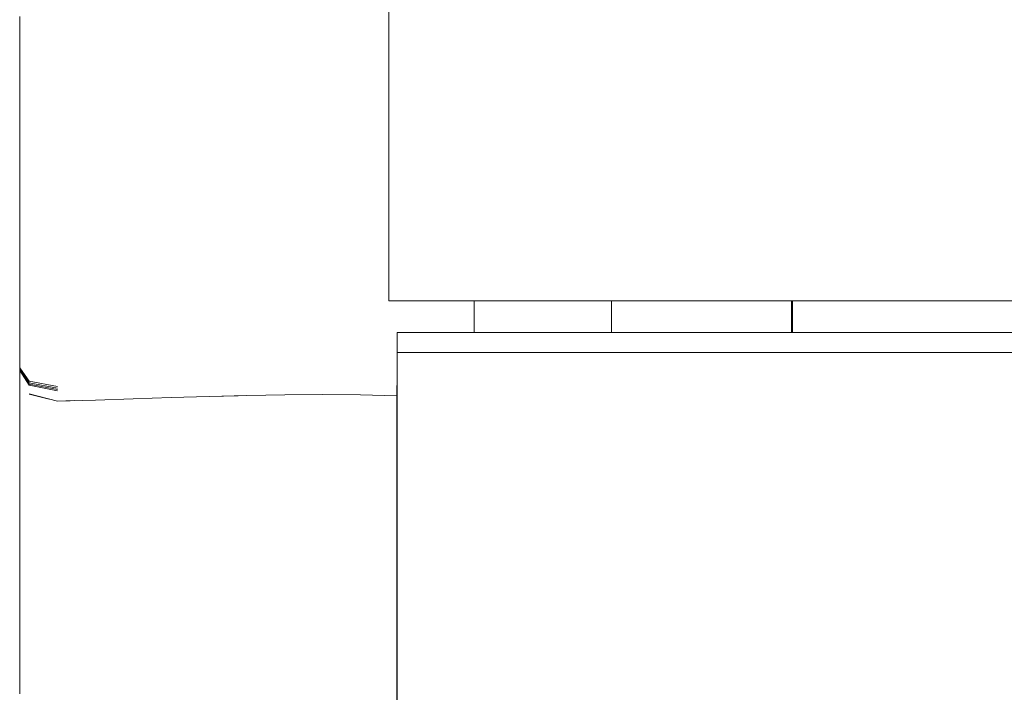
# Model space of a CAD drawing. Units: millimetres. Extents: x -2270 to 5216, y -2564 to 5012.
# Drawn here: x 2524 to 2589, y 2289 to 2333 of the extents above; entities that cross this region are included whole.
import ezdxf

# ---------------------------------------------------------------- set-up
doc = ezdxf.new("R2010")
doc.units = ezdxf.units.MM
doc.header["$MEASUREMENT"] = 0
for name, color, linetype, lineweight in [('a_Ном._пера__7', 7, 'Continuous', 18), ('B_Ном._пера__7', 7, 'Continuous', 18), ('L_Ном._пера__7', 7, 'Continuous', 18), ('O_Ном._пера__7', 7, 'Continuous', 18)]:
    doc.layers.add(name, color=color, linetype=linetype, lineweight=lineweight)

msp = doc.modelspace()

# ---------------------------------------------------------------- linework, layer by layer
at = {"layer": 'a_Ном._пера__7', "color": 7, "linetype": 'Continuous', "lineweight": 18}
for points in [[(2574.67, 2314.999), (2574.67, 2312.937)], [(2548.874, 2312.556), (2548.875, 2312.937)], [(2548.874, 2311.624), (2548.874, 2312.556)], [(3128.834, 2312.937), (2548.875, 2312.937)], [(2548.88, 2312.937), (3128.84, 2312.937)]]:
    msp.add_lwpolyline(points, dxfattribs=at)
at = {"layer": 'B_Ном._пера__7', "color": 7, "linetype": 'Continuous', "lineweight": 18}
msp.add_lwpolyline([(2574.721, 2312.937), (2574.721, 2314.999)], dxfattribs=at)
msp.add_lwpolyline([(2574.721, 2312.937), (2574.721, 2314.999)], dxfattribs=at)
at = {"layer": 'L_Ном._пера__7', "color": 7, "linetype": 'Continuous', "lineweight": 18}
for points in [[(2524.201, 2333.584), (2524.201, 2333.046)], [(2524.201, 2332.997), (2524.201, 2333.48)], [(2524.201, 2333.288), (2524.201, 2332.565)], [(2524.201, 2332.48), (2524.201, 2333.046)], [(2524.201, 2332.346), (2524.201, 2332.997)], [(2524.201, 2332.997), (2524.201, 2332.87)], [(2524.201, 2332.658), (2524.201, 2332.87)], [(2524.201, 2332.658), (2524.201, 2332.444)], [(2524.201, 2332.235), (2524.201, 2332.565)], [(2524.201, 2332.565), (2524.201, 2332.545)], [(2524.201, 2332.52), (2524.201, 2332.545)], [(2524.201, 2332.52), (2524.201, 2332.489)], [(2524.201, 2332.452), (2524.201, 2332.489)], [(2524.201, 2332.48), (2524.201, 2331.888)], [(2524.201, 2332.452), (2524.201, 2332.408)], [(2524.201, 2332.227), (2524.201, 2332.444)], [(2524.201, 2332.357), (2524.201, 2332.408)], [(2524.201, 2332.357), (2524.201, 2332.299)], [(2524.201, 2332.346), (2524.201, 2330.765)], [(2524.201, 2332.232), (2524.201, 2332.299)], [(2524.201, 2332.262), (2524.201, 2332.167)], [(2524.201, 2332.235), (2524.201, 2331.955)], [(2524.201, 2332.232), (2524.201, 2332.169)], [(2524.201, 2332.227), (2524.201, 2332.009)], [(2524.201, 2332.119), (2524.201, 2332.169)], [(2524.201, 2332.119), (2524.201, 2332.074)], [(2524.201, 2332.027), (2524.201, 2332.074)], [(2524.201, 2332.027), (2524.201, 2331.978)], [(2524.201, 2331.789), (2524.201, 2332.009)], [(2524.201, 2331.925), (2524.201, 2331.978)], [(2524.201, 2331.674), (2524.201, 2331.955)], [(2524.201, 2331.925), (2524.201, 2331.869)], [(2524.201, 2331.274), (2524.201, 2331.888)], [(2524.201, 2331.809), (2524.201, 2331.869)], [(2524.201, 2331.809), (2524.201, 2331.745)], [(2524.201, 2331.789), (2524.201, 2331.567)], [(2524.201, 2331.677), (2524.201, 2331.745)], [(2524.201, 2331.677), (2524.201, 2331.605)], [(2524.201, 2331.674), (2524.201, 2331.391)], [(2524.201, 2331.528), (2524.201, 2331.605)], [(2524.201, 2331.345), (2524.201, 2331.567)], [(2524.201, 2331.528), (2524.201, 2331.449)], [(2524.201, 2331.365), (2524.201, 2331.449)], [(2524.201, 2331.104), (2524.201, 2331.391)], [(2524.201, 2331.365), (2524.201, 2331.278)], [(2524.201, 2331.345), (2524.201, 2331.121)], [(2524.201, 2331.188), (2524.201, 2331.278)], [(2524.201, 2331.274), (2524.201, 2330.64)], [(2524.201, 2331.188), (2524.201, 2331.096)], [(2524.201, 2330.897), (2524.201, 2331.121)], [(2524.201, 2331.104), (2524.201, 2330.812)], [(2524.201, 2331), (2524.201, 2331.096)], [(2524.201, 2331), (2524.201, 2330.902)], [(2524.201, 2330.801), (2524.201, 2330.902)], [(2524.201, 2330.897), (2524.201, 2330.671)], [(2524.201, 2330.516), (2524.201, 2330.812)], [(2524.201, 2330.801), (2524.201, 2330.698)], [(2524.201, 2329.187), (2524.201, 2330.765)], [(2524.201, 2330.593), (2524.201, 2330.698)], [(2524.201, 2330.444), (2524.201, 2330.671)], [(2524.201, 2329.991), (2524.201, 2330.64)], [(2524.201, 2330.593), (2524.201, 2330.486)], [(2524.201, 2330.516), (2524.201, 2330.216)], [(2524.201, 2330.377), (2524.201, 2330.486)], [(2524.201, 2330.444), (2524.201, 2330.217)], [(2524.201, 2330.377), (2524.201, 2330.266)], [(2524.201, 2330.154), (2524.201, 2330.266)], [(2524.201, 2329.993), (2524.201, 2330.217)], [(2524.201, 2329.916), (2524.201, 2330.216)], [(2524.201, 2330.154), (2524.201, 2330.039)], [(2524.201, 2329.924), (2524.201, 2330.039)], [(2524.201, 2329.993), (2524.201, 2329.793)], [(2524.201, 2329.991), (2524.201, 2329.349)], [(2524.201, 2329.924), (2524.201, 2329.807)], [(2524.201, 2329.916), (2524.201, 2329.648)], [(2524.201, 2329.689), (2524.201, 2329.807)], [(2524.201, 2329.641), (2524.201, 2329.793)], [(2524.201, 2329.689), (2524.201, 2329.568)], [(2524.201, 2329.448), (2524.201, 2329.648)], [(2524.201, 2329.641), (2524.201, 2329.515)], [(2524.201, 2329.444), (2524.201, 2329.568)], [(2524.201, 2329.392), (2524.201, 2329.515)], [(2524.201, 2329.448), (2524.201, 2329.283)], [(2524.201, 2329.444), (2524.201, 2329.289)], [(2524.201, 2329.392), (2524.201, 2329.271)], [(2524.201, 2328.734), (2524.201, 2329.349)], [(2524.201, 2329.076), (2524.201, 2329.289)], [(2524.201, 2329.121), (2524.201, 2329.283)], [(2524.201, 2329.149), (2524.201, 2329.271)], [(2524.201, 2329.187), (2524.201, 2327.891)], [(2524.201, 2329.149), (2524.201, 2329.026)], [(2524.201, 2329.121), (2524.201, 2328.928)], [(2524.201, 2329.076), (2524.201, 2328.831)], [(2524.201, 2328.901), (2524.201, 2329.026)], [(2524.201, 2328.671), (2524.201, 2328.928)], [(2524.201, 2328.901), (2524.201, 2328.776)], [(2524.201, 2328.58), (2524.201, 2328.831)], [(2524.201, 2328.65), (2524.201, 2328.776)], [(2524.201, 2328.734), (2524.201, 2328.137)], [(2524.201, 2328.671), (2524.201, 2328.383)], [(2524.201, 2328.65), (2524.201, 2328.523)], [(2524.201, 2328.58), (2524.201, 2328.326)], [(2524.201, 2328.395), (2524.201, 2328.523)], [(2524.201, 2328.395), (2524.201, 2328.266)], [(2524.201, 2328.094), (2524.201, 2328.383)], [(2524.201, 2328.071), (2524.201, 2328.326)], [(2524.201, 2328.136), (2524.201, 2328.266)], [(2524.201, 2327.546), (2524.201, 2328.137)], [(2524.201, 2328.136), (2524.201, 2328.006)], [(2524.201, 2328.094), (2524.201, 2327.805)], [(2524.201, 2328.071), (2524.201, 2327.814)], [(2524.201, 2327.875), (2524.201, 2328.006)], [(2524.201, 2327.155), (2524.201, 2327.891)], [(2524.201, 2327.875), (2524.201, 2327.743)], [(2524.201, 2327.557), (2524.201, 2327.814)], [(2524.201, 2327.515), (2524.201, 2327.805)], [(2524.201, 2327.612), (2524.201, 2327.743)], [(2524.201, 2327.612), (2524.201, 2327.479)], [(2524.201, 2327.557), (2524.201, 2327.3)], [(2524.201, 2327.546), (2524.201, 2326.96)], [(2524.201, 2327.515), (2524.201, 2327.223)], [(2524.201, 2327.346), (2524.201, 2327.479)], [(2524.201, 2327.346), (2524.201, 2327.213)], [(2524.201, 2327.043), (2524.201, 2327.3)], [(2524.201, 2326.926), (2524.201, 2327.223)], [(2524.201, 2327.08), (2524.201, 2327.213)], [(2524.201, 2327.155), (2524.201, 2326.693)], [(2524.201, 2327.08), (2524.201, 2326.946)], [(2524.201, 2327.043), (2524.201, 2326.787)], [(2524.201, 2326.376), (2524.201, 2326.96)], [(2524.201, 2326.812), (2524.201, 2326.946)], [(2524.201, 2326.926), (2524.201, 2326.558)], [(2524.201, 2326.812), (2524.201, 2326.679)], [(2524.201, 2326.533), (2524.201, 2326.787)], [(2524.201, 2326.221), (2524.201, 2326.693)], [(2524.201, 2326.545), (2524.201, 2326.679)], [(2524.201, 2326.053), (2524.201, 2326.558)], [(2524.201, 2326.545), (2524.201, 2326.411)], [(2524.201, 2326.533), (2524.201, 2326.28)], [(2524.201, 2326.277), (2524.201, 2326.411)], [(2524.201, 2326.376), (2524.201, 2325.798)], [(2524.201, 2326.03), (2524.201, 2326.28)], [(2524.201, 2326.277), (2524.201, 2326.144)], [(2524.201, 2326.221), (2524.201, 2325.628)], [(2524.201, 2326.011), (2524.201, 2326.144)], [(2524.201, 2326.053), (2524.201, 2325.476)], [(2524.201, 2326.03), (2524.201, 2325.783)], [(2524.201, 2326.011), (2524.201, 2325.875)], [(2524.201, 2325.734), (2524.201, 2325.875)], [(2524.201, 2325.227), (2524.201, 2325.798)], [(2524.201, 2325.539), (2524.201, 2325.783)], [(2524.201, 2325.734), (2524.201, 2325.563)], [(2524.201, 2324.807), (2524.201, 2325.628)], [(2524.201, 2325.339), (2524.201, 2325.563)], [(2524.201, 2325.539), (2524.201, 2325.299)], [(2524.201, 2324.894), (2524.201, 2325.476)], [(2524.201, 2325.339), (2524.201, 2325.086)], [(2524.201, 2325.063), (2524.201, 2325.299)], [(2524.201, 2325.227), (2524.201, 2324.667)], [(2524.201, 2324.83), (2524.201, 2325.086)], [(2524.201, 2325.063), (2524.201, 2324.831)], [(2524.201, 2324.894), (2524.201, 2324.309)], [(2524.201, 2324.605), (2524.201, 2324.831)], [(2524.201, 2324.83), (2524.201, 2324.572)], [(2524.201, 2324.807), (2524.201, 2323.864)], [(2524.201, 2324.12), (2524.201, 2324.667)], [(2524.201, 2324.605), (2524.201, 2324.405)], [(2524.201, 2324.317), (2524.201, 2324.572)], [(2524.201, 2324.256), (2524.201, 2324.405)], [(2524.201, 2324.317), (2524.201, 2324.065)], [(2524.201, 2323.725), (2524.201, 2324.309)], [(2524.201, 2324.256), (2524.201, 2324.13)], [(2524.201, 2324.006), (2524.201, 2324.13)], [(2524.201, 2324.12), (2524.201, 2323.588)], [(2524.201, 2323.814), (2524.201, 2324.065)], [(2524.201, 2324.006), (2524.201, 2323.882)], [(2524.201, 2323.759), (2524.201, 2323.882)], [(2524.201, 2322.906), (2524.201, 2323.864)], [(2524.201, 2323.814), (2524.201, 2323.567)], [(2524.201, 2323.759), (2524.201, 2323.636)], [(2524.201, 2323.725), (2524.201, 2323.139)], [(2524.201, 2323.514), (2524.201, 2323.636)], [(2524.201, 2323.074), (2524.201, 2323.588)], [(2524.201, 2323.321), (2524.201, 2323.567)], [(2524.201, 2323.514), (2524.201, 2323.392)], [(2524.201, 2323.271), (2524.201, 2323.392)], [(2524.201, 2323.321), (2524.201, 2323.078)], [(2524.201, 2323.271), (2524.201, 2323.149)], [(2524.201, 2323.025), (2524.201, 2323.149)], [(2524.201, 2322.554), (2524.201, 2323.139)], [(2524.201, 2322.838), (2524.201, 2323.078)], [(2524.201, 2323.074), (2524.201, 2322.58)], [(2524.201, 2323.025), (2524.201, 2322.874)], [(2524.201, 2322.906), (2524.201, 2321.935)], [(2524.201, 2322.669), (2524.201, 2322.874)], [(2524.201, 2322.838), (2524.201, 2322.599)], [(2524.201, 2322.669), (2524.201, 2322.437)], [(2524.201, 2322.363), (2524.201, 2322.599)], [(2524.201, 2322.106), (2524.201, 2322.58)], [(2524.201, 2322.554), (2524.201, 2321.969)], [(2524.201, 2322.205), (2524.201, 2322.437)], [(2524.201, 2322.363), (2524.201, 2322.13)], [(2524.201, 2322.205), (2524.201, 2321.973)], [(2524.201, 2321.9), (2524.201, 2322.13)], [(2524.201, 2322.106), (2524.201, 2321.709)], [(2524.201, 2321.744), (2524.201, 2321.973)], [(2524.201, 2321.383), (2524.201, 2321.969)], [(2524.201, 2320.952), (2524.201, 2321.935)], [(2524.201, 2321.9), (2524.201, 2321.616)], [(2524.201, 2321.744), (2524.201, 2321.517)], [(2524.201, 2321.445), (2524.201, 2321.709)], [(2524.201, 2321.221), (2524.201, 2321.616)], [(2524.201, 2321.293), (2524.201, 2321.517)], [(2524.201, 2321.445), (2524.201, 2321.252)], [(2524.201, 2321.383), (2524.201, 2320.796)], [(2524.201, 2321.293), (2524.201, 2321.073)], [(2524.201, 2321.063), (2524.201, 2321.252)], [(2524.201, 2321.221), (2524.201, 2320.753)], [(2524.201, 2320.855), (2524.201, 2321.073)], [(2524.201, 2321.063), (2524.201, 2320.88)], [(2524.201, 2320.952), (2524.201, 2319.717)], [(2524.201, 2320.703), (2524.201, 2320.88)], [(2524.201, 2320.855), (2524.201, 2320.64)], [(2524.201, 2320.204), (2524.201, 2320.796)], [(2524.201, 2320.252), (2524.201, 2320.753)], [(2524.201, 2320.703), (2524.201, 2320.528)], [(2524.201, 2320.43), (2524.201, 2320.64)], [(2524.201, 2320.355), (2524.201, 2320.528)], [(2524.201, 2320.43), (2524.201, 2320.224)], [(2524.201, 2320.355), (2524.201, 2320.182)], [(2524.201, 2320.252), (2524.201, 2319.727)], [(2524.201, 2320.021), (2524.201, 2320.224)], [(2524.201, 2320.204), (2524.201, 2319.467)], [(2524.201, 2320.009), (2524.201, 2320.182)], [(2524.201, 2320.021), (2524.201, 2319.824)], [(2524.201, 2320.009), (2524.201, 2319.837)], [(2524.201, 2319.458), (2524.201, 2319.993)], [(2524.201, 2319.665), (2524.201, 2319.837)], [(2524.201, 2319.631), (2524.201, 2319.824)], [(2524.201, 2319.186), (2524.201, 2319.727)], [(2524.201, 2319.665), (2524.201, 2319.493)], [(2524.201, 2319.631), (2524.201, 2319.444)], [(2524.201, 2319.563), (2524.201, 2318.831)], [(2524.201, 2319.322), (2524.201, 2319.493)], [(2524.201, 2318.447), (2524.201, 2319.467)], [(2524.201, 2319.458), (2524.201, 2319.225)], [(2524.201, 2319.261), (2524.201, 2319.444)], [(2524.201, 2319.322), (2524.201, 2319.151)], [(2524.201, 2319.261), (2524.201, 2319.085)], [(2524.201, 2319.171), (2524.201, 2319.225)], [(2524.201, 2319.186), (2524.201, 2318.702)], [(2524.201, 2318.981), (2524.201, 2319.151)], [(2524.201, 2318.915), (2524.201, 2319.085)], [(2524.201, 2318.981), (2524.201, 2318.81)], [(2524.201, 2318.915), (2524.201, 2318.751)], [(2524.201, 2318.831), (2524.201, 2318.085)], [(2524.201, 2318.641), (2524.201, 2318.81)], [(2524.201, 2318.594), (2524.201, 2318.751)], [(2524.201, 2318.346), (2524.201, 2318.702)], [(2524.201, 2318.641), (2524.201, 2318.471)], [(2524.201, 2318.594), (2524.201, 2318.444)], [(2524.201, 2318.302), (2524.201, 2318.471)], [(2524.201, 2318.447), (2524.201, 2317.278)], [(2524.201, 2318.303), (2524.201, 2318.444)], [(2524.201, 2318.346), (2524.201, 2318.056)], [(2524.201, 2318.303), (2524.201, 2318.184)], [(2524.201, 2318.302), (2524.201, 2318.133)], [(2524.201, 2318.1), (2524.201, 2318.184)], [(2524.201, 2317.965), (2524.201, 2318.133)], [(2524.201, 2318.1), (2524.201, 2318.034)], [(2524.201, 2316.881), (2524.201, 2318.085)], [(2524.201, 2317.77), (2524.201, 2318.056)], [(2524.201, 2317.973), (2524.201, 2318.034)], [(2524.201, 2317.973), (2524.201, 2317.913)], [(2524.201, 2317.965), (2524.201, 2317.797)], [(2524.201, 2317.857), (2524.201, 2317.913)], [(2524.201, 2317.857), (2524.201, 2317.802)], [(2524.201, 2317.749), (2524.201, 2317.802)], [(2524.201, 2317.629), (2524.201, 2317.797)], [(2524.201, 2317.77), (2524.201, 2317.486)], [(2524.201, 2317.749), (2524.201, 2317.698)], [(2524.201, 2317.649), (2524.201, 2317.698)], [(2524.201, 2317.649), (2524.201, 2317.601)], [(2524.201, 2317.629), (2524.201, 2317.462)], [(2524.201, 2317.555), (2524.201, 2317.601)], [(2524.201, 2317.555), (2524.201, 2317.511)], [(2524.201, 2317.468), (2524.201, 2317.511)], [(2524.201, 2317.204), (2524.201, 2317.486)], [(2524.201, 2317.468), (2524.201, 2317.428)], [(2524.201, 2317.295), (2524.201, 2317.462)], [(2524.201, 2317.389), (2524.201, 2317.428)], [(2524.201, 2317.389), (2524.201, 2317.352)], [(2524.201, 2317.317), (2524.201, 2317.352)], [(2524.201, 2317.317), (2524.201, 2317.283)], [(2524.201, 2317.168), (2524.201, 2317.295)], [(2524.201, 2317.295), (2524.201, 2317.129)], [(2524.201, 2317.252), (2524.201, 2317.283)], [(2524.201, 2316.098), (2524.201, 2317.278)], [(2524.201, 2317.252), (2524.201, 2317.221)], [(2524.201, 2317.193), (2524.201, 2317.221)], [(2524.201, 2317.204), (2524.201, 2316.924)], [(2524.201, 2317.193), (2524.201, 2317.167)], [(2524.201, 2317.168), (2524.201, 2317.029)], [(2524.201, 2317.142), (2524.201, 2317.167)], [(2524.201, 2316.951), (2524.201, 2317.151)], [(2524.201, 2317.142), (2524.201, 2317.119)], [(2524.201, 2316.964), (2524.201, 2317.129)], [(2524.201, 2317.097), (2524.201, 2317.119)], [(2524.201, 2316.893), (2524.201, 2317.029)], [(2524.201, 2316.964), (2524.201, 2316.799)], [(2524.201, 2316.951), (2524.201, 2316.849)], [(2524.201, 2316.648), (2524.201, 2316.924)], [(2524.201, 2316.893), (2524.201, 2316.76)], [(2524.201, 2316.404), (2524.201, 2316.862)], [(2524.201, 2316.692), (2524.201, 2316.849)], [(2524.201, 2316.635), (2524.201, 2316.799)], [(2524.201, 2316.633), (2524.201, 2316.76)], [(2524.201, 2316.692), (2524.201, 2316.603)], [(2524.201, 2316.648), (2524.201, 2316.379)], [(2524.201, 2316.635), (2524.201, 2316.471)], [(2524.201, 2316.633), (2524.201, 2316.51)], [(2524.201, 2316.461), (2524.201, 2316.603)], [(2524.201, 2316.391), (2524.201, 2316.51)], [(2524.201, 2316.308), (2524.201, 2316.471)], [(2524.201, 2316.461), (2524.201, 2316.375)], [(2524.201, 2316.391), (2524.201, 2316.275)], [(2524.201, 2316.119), (2524.201, 2316.379)], [(2524.201, 2316.247), (2524.201, 2316.375)], [(2524.201, 2316.308), (2524.201, 2316.146)], [(2524.201, 2316.16), (2524.201, 2316.275)], [(2524.201, 2316.247), (2524.201, 2316.163)], [(2524.201, 2316.01), (2524.201, 2316.163)], [(2524.201, 2316.16), (2524.201, 2316.025)], [(2524.201, 2315.985), (2524.201, 2316.146)], [(2524.201, 2316.119), (2524.201, 2315.894)], [(2524.201, 2316.098), (2524.201, 2314.908)], [(2524.201, 2316.048), (2524.201, 2316.026)], [(2524.201, 2315.999), (2524.201, 2316.026)], [(2524.201, 2315.85), (2524.201, 2316.025)], [(2524.201, 2316.01), (2524.201, 2315.813)], [(2524.201, 2315.999), (2524.201, 2315.968)], [(2524.201, 2315.985), (2524.201, 2315.824)], [(2524.201, 2315.934), (2524.201, 2315.968)], [(2524.201, 2315.934), (2524.201, 2315.897)], [(2524.201, 2315.857), (2524.201, 2315.897)], [(2524.201, 2315.73), (2524.201, 2315.894)], [(2524.201, 2315.857), (2524.201, 2315.814)], [(2524.201, 2315.85), (2524.201, 2315.657)], [(2524.201, 2315.664), (2524.201, 2315.824)], [(2524.201, 2315.769), (2524.201, 2315.814)], [(2524.201, 2315.769), (2524.201, 2315.721)], [(2524.201, 2315.73), (2524.201, 2315.598)], [(2524.201, 2315.672), (2524.201, 2315.721)], [(2524.201, 2315.672), (2524.201, 2315.619)], [(2524.201, 2315.664), (2524.201, 2315.506)], [(2524.201, 2315.473), (2524.201, 2315.657)], [(2524.201, 2315.563), (2524.201, 2315.619)], [(2524.201, 2315.472), (2524.201, 2315.598)], [(2524.201, 2315.563), (2524.201, 2315.491)], [(2524.201, 2315.348), (2524.201, 2315.506)], [(2524.201, 2315.389), (2524.201, 2315.491)], [(2524.201, 2315.473), (2524.201, 2315.296)], [(2524.201, 2315.472), (2524.201, 2315.349)], [(2524.201, 2315.389), (2524.201, 2315.269)], [(2524.201, 2315.228), (2524.201, 2315.349)], [(2524.201, 2315.348), (2524.201, 2315.192)], [(2524.201, 2315.129), (2524.201, 2315.296)], [(2524.201, 2315.14), (2524.201, 2315.269)], [(2524.201, 2315.228), (2524.201, 2315.111)], [(2524.201, 2315.037), (2524.201, 2315.192)], [(2524.201, 2315.14), (2524.201, 2315.005)], [(2524.201, 2315.129), (2524.201, 2314.972)], [(2524.201, 2314.996), (2524.201, 2315.111)], [(2524.201, 2315.037), (2524.201, 2314.883)], [(2524.201, 2314.866), (2524.201, 2315.005)], [(2524.201, 2314.996), (2524.201, 2314.884)], [(2524.201, 2314.822), (2524.201, 2314.972)], [(2553.908, 2314.998), (2553.908, 2314.972)], [(2553.908, 2314.649), (2553.908, 2314.972)], [(2562.904, 2314.998), (2562.904, 2314.101)], [(2562.904, 2314.698), (2562.904, 2314.998)], [(2524.201, 2313.708), (2524.201, 2314.908)], [(2524.201, 2314.776), (2524.201, 2314.884)], [(2524.201, 2314.73), (2524.201, 2314.883)], [(2524.201, 2314.866), (2524.201, 2314.721)], [(2524.201, 2314.822), (2524.201, 2314.683)], [(2524.201, 2314.776), (2524.201, 2314.671)], [(2524.201, 2314.73), (2524.201, 2314.578)], [(2524.201, 2314.573), (2524.201, 2314.721)], [(2524.201, 2314.552), (2524.201, 2314.683)], [(2524.201, 2314.571), (2524.201, 2314.671)], [(2524.201, 2314.428), (2524.201, 2314.578)], [(2524.201, 2314.573), (2524.201, 2314.421)], [(2524.201, 2314.571), (2524.201, 2314.474)], [(2524.201, 2314.552), (2524.201, 2314.43)], [(2524.201, 2314.383), (2524.201, 2314.474)], [(2524.201, 2314.317), (2524.201, 2314.43)], [(2524.201, 2314.428), (2524.201, 2314.279)], [(2524.201, 2314.265), (2524.201, 2314.421)], [(2524.201, 2314.383), (2524.201, 2314.297)], [(2524.201, 2312.583), (2524.201, 2314.383)], [(2524.201, 2314.317), (2524.201, 2314.214)], [(2524.201, 2314.219), (2524.201, 2314.297)], [(2553.908, 2314.793), (2553.908, 2314.769)], [(2553.908, 2314.739), (2553.908, 2314.769)], [(2553.908, 2314.739), (2553.908, 2314.702)], [(2553.908, 2314.66), (2553.908, 2314.702)], [(2553.908, 2314.66), (2553.908, 2314.611)], [(2553.908, 2314.649), (2553.908, 2314.287)], [(2553.908, 2314.555), (2553.908, 2314.611)], [(2553.908, 2314.555), (2553.908, 2314.492)], [(2553.908, 2314.423), (2553.908, 2314.492)], [(2553.908, 2314.423), (2553.908, 2314.357)], [(2553.908, 2314.302), (2553.908, 2314.357)], [(2553.908, 2314.302), (2553.908, 2314.253)], [(2562.904, 2314.698), (2562.904, 2314.373)], [(2562.904, 2314.053), (2562.904, 2314.373)], [(2524.201, 2314.132), (2524.201, 2314.279)], [(2524.201, 2314.265), (2524.201, 2314.107)], [(2524.201, 2314.219), (2524.201, 2314.154)], [(2524.201, 2314.121), (2524.201, 2314.214)], [(2524.201, 2314.107), (2524.201, 2314.154)], [(2524.201, 2314.132), (2524.201, 2313.986)], [(2524.201, 2314.121), (2524.201, 2314.038)], [(2524.201, 2314.107), (2524.201, 2314.071)], [(2524.201, 2313.946), (2524.201, 2314.107)], [(2524.201, 2314.039), (2524.201, 2314.071)], [(2524.201, 2314.039), (2524.201, 2314.009)], [(2524.201, 2313.966), (2524.201, 2314.038)], [(2524.201, 2313.98), (2524.201, 2314.009)], [(2524.201, 2313.842), (2524.201, 2313.986)], [(2524.201, 2313.98), (2524.201, 2313.954)], [(2524.201, 2313.966), (2524.201, 2313.905)], [(2524.201, 2313.928), (2524.201, 2313.954)], [(2524.201, 2313.946), (2524.201, 2313.783)], [(2524.201, 2313.928), (2524.201, 2313.902)], [(2524.201, 2313.855), (2524.201, 2313.905)], [(2524.201, 2313.872), (2524.201, 2313.902)], [(2524.201, 2313.872), (2524.201, 2313.844)], [(2524.201, 2313.855), (2524.201, 2313.817)], [(2524.201, 2313.821), (2524.201, 2313.844)], [(2524.201, 2313.842), (2524.201, 2313.7)], [(2524.201, 2313.793), (2524.201, 2313.817)], [(2524.201, 2313.618), (2524.201, 2313.783)], [(2524.201, 2313.708), (2524.201, 2312.505)], [(2524.201, 2313.559), (2524.201, 2313.7)], [(2553.908, 2313.941), (2553.908, 2314.287)], [(2553.908, 2314.204), (2553.908, 2314.253)], [(2553.908, 2314.204), (2553.908, 2314.153)], [(2553.908, 2314.099), (2553.908, 2314.153)], [(2553.908, 2314.099), (2553.908, 2314.043)], [(2553.908, 2313.985), (2553.908, 2314.043)], [(2553.908, 2313.985), (2553.908, 2313.923)], [(2553.908, 2313.941), (2553.908, 2313.61)], [(2553.908, 2313.86), (2553.908, 2313.923)], [(2553.908, 2313.86), (2553.908, 2313.794)], [(2553.908, 2313.725), (2553.908, 2313.794)], [(2553.908, 2313.725), (2553.908, 2313.654)], [(2553.908, 2313.581), (2553.908, 2313.654)], [(2562.904, 2312.937), (2562.904, 2314.101)], [(2562.904, 2314.053), (2562.904, 2313.656)], [(2562.904, 2313.105), (2562.904, 2313.656)], [(2524.201, 2313.618), (2524.201, 2313.451)], [(2524.201, 2313.559), (2524.201, 2313.422)], [(2524.201, 2313.284), (2524.201, 2313.451)], [(2524.201, 2313.447), (2524.201, 2313.252)], [(2524.201, 2313.29), (2524.201, 2313.422)], [(2524.201, 2313.29), (2524.201, 2313.126)], [(2524.201, 2313.284), (2524.201, 2313.115)], [(2524.201, 2313.079), (2524.201, 2313.252)], [(2524.201, 2312.894), (2524.201, 2313.126)], [(2524.201, 2313.116), (2524.201, 2312.424)], [(2524.201, 2312.946), (2524.201, 2313.115)], [(2524.201, 2313.079), (2524.201, 2312.83)], [(2553.908, 2313.293), (2553.908, 2313.61)], [(2553.908, 2313.581), (2553.908, 2313.505)], [(2553.908, 2313.427), (2553.908, 2313.505)], [(2553.908, 2313.427), (2553.908, 2313.346)], [(2553.908, 2313.264), (2553.908, 2313.346)], [(2553.908, 2313.293), (2553.908, 2312.986)], [(2553.908, 2313.264), (2553.908, 2313.179)], [(2553.908, 2313.092), (2553.908, 2313.179)], [(2553.908, 2313.092), (2553.908, 2313.003)], [(2562.904, 2313.105), (2562.904, 2312.937)], [(2524.201, 2312.955), (2524.201, 2312.976)], [(2524.201, 2312.955), (2524.201, 2312.929)], [(2524.201, 2312.946), (2524.201, 2312.776)], [(2524.201, 2312.898), (2524.201, 2312.929)], [(2524.201, 2312.898), (2524.201, 2312.863)], [(2524.201, 2312.894), (2524.201, 2312.635)], [(2524.201, 2312.823), (2524.201, 2312.863)], [(2524.201, 2312.361), (2524.201, 2312.83)], [(2524.201, 2312.823), (2524.201, 2312.778)], [(2524.201, 2312.729), (2524.201, 2312.778)], [(2524.201, 2312.605), (2524.201, 2312.776)], [(2524.201, 2312.729), (2524.201, 2312.681)], [(2524.201, 2312.642), (2524.201, 2312.681)], [(2524.201, 2312.642), (2524.201, 2312.607)], [(2524.201, 2312.387), (2524.201, 2312.635)], [(2524.201, 2312.571), (2524.201, 2312.607)], [(2524.201, 2312.605), (2524.201, 2312.433)], [(2524.201, 2312.571), (2524.201, 2312.535)], [(2524.201, 2312.549), (2524.201, 2312.57)], [(2524.201, 2312.563), (2524.201, 2311.892)], [(2524.201, 2312.552), (2524.201, 2311.991)], [(2524.201, 2312.549), (2524.201, 2312.472)], [(2524.201, 2312.496), (2524.201, 2312.535)], [(2524.201, 2311.304), (2524.201, 2312.505)], [(2524.201, 2312.496), (2524.201, 2312.456)], [(2524.201, 2312.468), (2524.201, 2312.397)], [(2524.201, 2312.414), (2524.201, 2312.456)], [(2524.201, 2312.26), (2524.201, 2312.433)], [(2524.201, 2312.424), (2524.201, 2312.398)], [(2524.201, 2312.414), (2524.201, 2312.37)], [(2524.201, 2311.111), (2524.201, 2312.412)], [(2524.201, 2312.399), (2524.201, 2312.332)], [(2524.201, 2312.387), (2524.201, 2312.149)], [(2524.201, 2312.324), (2524.201, 2312.37)], [(2553.908, 2312.937), (2553.908, 2313.003)], [(2553.908, 2312.937), (2553.908, 2312.986)], [(2524.201, 2312.335), (2524.201, 2312.255)], [(2524.201, 2312.324), (2524.201, 2312.277)], [(2524.201, 2312.298), (2524.201, 2312.204)], [(2524.201, 2312.286), (2524.201, 2310.28)], [(2524.201, 2312.228), (2524.201, 2312.277)], [(2524.201, 2312.26), (2524.201, 2312.087)], [(2524.201, 2312.228), (2524.201, 2312.177)], [(2524.201, 2312.124), (2524.201, 2312.177)], [(2524.201, 2311.922), (2524.201, 2312.149)], [(2524.201, 2310.365), (2524.201, 2312.142)], [(2524.201, 2311.569), (2524.201, 2312.133)], [(2524.201, 2312.129), (2524.201, 2311.716)], [(2524.201, 2312.124), (2524.201, 2312.07)], [(2524.201, 2312.121), (2524.201, 2310.441)], [(2524.201, 2312.106), (2524.201, 2311.523)], [(2524.201, 2311.917), (2524.201, 2312.087)], [(2524.201, 2310.987), (2524.201, 2312.079)], [(2524.201, 2312.014), (2524.201, 2312.07)], [(2524.201, 2312.053), (2524.201, 2310.365)], [(2524.201, 2312.014), (2524.201, 2311.956)], [(2524.201, 2311.897), (2524.201, 2311.956)], [(2524.201, 2311.917), (2524.201, 2311.765)], [(2524.201, 2311.897), (2524.201, 2311.836)], [(2524.201, 2311.876), (2524.201, 2311.203)], [(2524.201, 2311.774), (2524.201, 2311.836)], [(2524.201, 2311.774), (2524.201, 2311.71)], [(2524.201, 2311.649), (2524.201, 2311.765)], [(2524.201, 2311.644), (2524.201, 2311.71)], [(2524.201, 2311.707), (2524.201, 2311.546)], [(2524.201, 2311.649), (2524.201, 2311.553)], [(2524.201, 2311.412), (2524.201, 2311.646)], [(2524.201, 2311.644), (2524.201, 2311.577)], [(2524.201, 2311.639), (2524.201, 2311.427)], [(2524.201, 2311.509), (2524.201, 2311.577)], [(2524.201, 2311.46), (2524.201, 2311.553)], [(2524.201, 2311.371), (2524.201, 2311.546)], [(2524.201, 2311.409), (2524.201, 2311.523)], [(2524.201, 2311.509), (2524.201, 2311.44)], [(2524.201, 2311.46), (2524.201, 2311.368)], [(2524.201, 2311.369), (2524.201, 2311.44)], [(2524.201, 2311.313), (2524.201, 2311.427)], [(2524.201, 2311.369), (2524.201, 2311.297)], [(2524.201, 2311.274), (2524.201, 2311.368)], [(2524.201, 2311.304), (2524.201, 2310.317)], [(2524.201, 2311.223), (2524.201, 2311.297)], [(2524.201, 2311.274), (2524.201, 2311.181)], [(2524.201, 2311.223), (2524.201, 2311.149)], [(2524.201, 2311.086), (2524.201, 2311.181)], [(2524.201, 2310.899), (2524.201, 2311.154)], [(2524.201, 2310.635), (2524.201, 2311.154)], [(2524.201, 2311.073), (2524.201, 2311.149)], [(2524.201, 2311.086), (2524.201, 2310.991)], [(2524.201, 2311.073), (2524.201, 2310.995)], [(2524.201, 2310.912), (2524.201, 2310.995)], [(2524.201, 2310.895), (2524.201, 2310.991)], [(2524.201, 2310.912), (2524.201, 2310.81)], [(2524.201, 2310.841), (2524.201, 2310.899)], [(2524.201, 2310.566), (2524.201, 2310.899)], [(2524.201, 2310.895), (2524.201, 2310.798)], [(2524.201, 2310.786), (2524.201, 2310.841)], [(2524.201, 2310.501), (2524.201, 2310.841)], [(2524.201, 2310.673), (2524.201, 2310.81)], [(2524.201, 2310.7), (2524.201, 2310.798)], [(2524.201, 2310.7), (2524.201, 2310.602)], [(2524.201, 2310.673), (2524.201, 2310.516)], [(2524.201, 2310.635), (2524.82, 2309.751)], [(2524.201, 2310.504), (2524.201, 2310.602)], [(2524.201, 2310.566), (2524.82, 2309.655)], [(2524.201, 2310.351), (2524.201, 2310.516)], [(2524.201, 2310.504), (2524.201, 2310.405)], [(2524.201, 2310.501), (2524.82, 2309.566)], [(2524.201, 2310.441), (2524.82, 2309.484)], [(2524.201, 2310.305), (2524.201, 2310.405)], [(2524.201, 2310.351), (2524.201, 2310.182)], [(2524.201, 2309.757), (2524.201, 2310.317)], [(2524.201, 2310.305), (2524.201, 2310.205)], [(2524.201, 2310.252), (2524.201, 2310.228)], [(2524.201, 2310.205), (2524.201, 2310.228)], [(2524.201, 2310.105), (2524.201, 2310.205)], [(2524.201, 2310.205), (2524.201, 2310.18)], [(2524.201, 2310.011), (2524.201, 2310.182)], [(2524.201, 2310.149), (2524.201, 2310.18)], [(2524.201, 2310.149), (2524.201, 2310.108)], [(2524.201, 2310.051), (2524.201, 2310.108)], [(2524.201, 2310.105), (2524.201, 2310.004)], [(2524.201, 2310.051), (2524.201, 2309.983)], [(2524.201, 2310.011), (2524.201, 2309.837)], [(2524.201, 2309.903), (2524.201, 2310.004)], [(2524.201, 2309.909), (2524.201, 2309.983)], [(2524.201, 2309.909), (2524.201, 2309.828)], [(2524.201, 2309.903), (2524.201, 2309.801)], [(2524.201, 2309.661), (2524.201, 2309.837)], [(2524.201, 2309.739), (2524.201, 2309.828)], [(2524.201, 2309.7), (2524.201, 2309.801)], [(2524.201, 2309.757), (2524.201, 2309.405)], [(2524.201, 2309.576), (2524.201, 2309.753)], [(2524.201, 2309.739), (2524.201, 2309.641)], [(2524.201, 2309.7), (2524.201, 2309.598)], [(2524.201, 2309.661), (2524.201, 2309.483)], [(2524.201, 2309.534), (2524.201, 2309.641)], [(2524.201, 2309.496), (2524.201, 2309.598)], [(2524.201, 2309.576), (2524.201, 2309.393)], [(2524.201, 2309.534), (2524.201, 2309.418)], [(2524.201, 2309.496), (2524.201, 2309.394)], [(2524.201, 2309.303), (2524.201, 2309.483)], [(2524.201, 2309.294), (2524.201, 2309.418)], [(2524.201, 2309.046), (2524.201, 2309.405)], [(2524.201, 2309.292), (2524.201, 2309.394)], [(2524.201, 2309.202), (2524.201, 2309.393)], [(2524.201, 2309.303), (2524.201, 2309.122)], [(2524.201, 2309.294), (2524.201, 2309.178)], [(2524.201, 2309.292), (2524.201, 2309.191)], [(2524.201, 2309.202), (2524.201, 2309)], [(2524.201, 2309.089), (2524.201, 2309.191)], [(2524.201, 2309.087), (2524.201, 2309.178)], [(2524.82, 2309.751), (2526.677, 2309.408)], [(2524.82, 2309.655), (2526.677, 2309.307)], [(2524.82, 2309.566), (2526.677, 2309.214)], [(2524.82, 2309.484), (2526.677, 2309.119)], [(2524.201, 2308.939), (2524.201, 2309.122)], [(2524.201, 2309.089), (2524.201, 2308.987)], [(2524.201, 2309.087), (2524.201, 2309.008)], [(2524.201, 2309.046), (2524.201, 2308.595)], [(2524.201, 2308.928), (2524.201, 2309.008)], [(2524.201, 2308.746), (2524.201, 2309)], [(2524.201, 2308.886), (2524.201, 2308.987)], [(2524.201, 2308.939), (2524.201, 2308.755)], [(2524.201, 2308.928), (2524.201, 2308.83)], [(2524.201, 2308.886), (2524.201, 2308.782)], [(2524.201, 2308.696), (2524.201, 2308.83)], [(2524.201, 2308.675), (2524.201, 2308.782)], [(2524.201, 2308.569), (2524.201, 2308.755)], [(2524.201, 2308.746), (2524.201, 2308.401)], [(2524.201, 2308.696), (2524.201, 2308.542)], [(2524.201, 2308.675), (2524.201, 2308.545)], [(2524.201, 2307.97), (2524.201, 2308.595)], [(2524.201, 2308.569), (2524.201, 2308.382)], [(2524.201, 2308.137), (2524.201, 2308.566)], [(2524.201, 2308.375), (2524.201, 2308.545)], [(2524.201, 2308.384), (2524.201, 2308.542)], [(2526.677, 2308.454), (2524.82, 2308.916)], [(2526.138, 2308.588), (2524.82, 2308.898)], [(2529.152, 2308.512), (2526.677, 2308.457)], [(2529.152, 2308.512), (2531.628, 2308.59)], [(2531.628, 2308.59), (2534.103, 2308.676)], [(2536.579, 2308.753), (2534.103, 2308.676)], [(2539.055, 2308.818), (2536.579, 2308.76)], [(2536.579, 2308.753), (2538.493, 2308.805)], [(2539.055, 2308.818), (2541.53, 2308.86)], [(2544.006, 2308.878), (2541.53, 2308.86)], [(2544.006, 2308.878), (2546.481, 2308.865)], [(2548.857, 2308.804), (2546.481, 2308.865)], [(2524.201, 2307.951), (2524.201, 2308.403)], [(2524.201, 2308), (2524.201, 2308.401)], [(2524.201, 2308.195), (2524.201, 2308.382)], [(2524.201, 2308.375), (2524.201, 2308.182)], [(2524.201, 2307.776), (2524.201, 2308.252)], [(2524.201, 2308.195), (2524.201, 2307.96)], [(2524.201, 2307.987), (2524.201, 2308.182)], [(2524.201, 2307.605), (2524.201, 2308.108)], [(2524.201, 2308), (2524.201, 2306.785)], [(2524.201, 2307.987), (2524.201, 2307.791)], [(2524.201, 2307.97), (2524.201, 2307.252)], [(2524.201, 2307.63), (2524.201, 2307.96)], [(2524.201, 2307.951), (2524.201, 2307.919)], [(2526.677, 2308.454), (2527.755, 2308.481)], [(2524.201, 2307.597), (2524.201, 2307.791)], [(2524.201, 2307.489), (2524.201, 2307.782)], [(2524.201, 2307.374), (2524.201, 2307.776)], [(2524.201, 2307.688), (2524.201, 2307.481)], [(2524.201, 2307.63), (2524.201, 2307.235)], [(2524.201, 2307.605), (2524.201, 2307.439)], [(2524.201, 2307.597), (2524.201, 2307.405)], [(2524.201, 2307.14), (2524.201, 2307.579)], [(2524.201, 2307.489), (2524.201, 2307.297)], [(2524.201, 2306.996), (2524.201, 2307.481)], [(2524.201, 2307.273), (2524.201, 2307.439)], [(2524.201, 2307.214), (2524.201, 2307.405)], [(2524.201, 2307.185), (2524.201, 2307.297)], [(2524.201, 2307.283), (2524.201, 2307.088)], [(2524.201, 2307.273), (2524.201, 2307.119)], [(2524.201, 2306.523), (2524.201, 2307.252)], [(2524.201, 2306.807), (2524.201, 2307.235)], [(2524.201, 2307.214), (2524.201, 2307.026)], [(2524.201, 2307.185), (2524.201, 2306.635)], [(2524.201, 2307.01), (2524.201, 2307.119)], [(2524.201, 2307.088), (2524.201, 2306.893)], [(2524.201, 2306.839), (2524.201, 2307.026)], [(2524.201, 2307.01), (2524.201, 2306.971)], [(2524.201, 2306.971), (2524.201, 2306.845)], [(2524.201, 2306.893), (2524.201, 2306.701)], [(2524.201, 2305.936), (2524.201, 2306.845)], [(2524.201, 2306.839), (2524.201, 2306.654)], [(2524.201, 2306.807), (2524.201, 2306.351)], [(2524.201, 2306.394), (2524.201, 2306.785)], [(2524.201, 2306.701), (2524.201, 2306.529)], [(2524.201, 2306.471), (2524.201, 2306.654)], [(2524.201, 2306.444), (2524.201, 2306.635)], [(2524.201, 2306.529), (2524.201, 2306.429)], [(2524.201, 2306.523), (2524.201, 2305.784)], [(2524.201, 2306.481), (2524.201, 2306.09)], [(2524.201, 2306.471), (2524.201, 2306.289)], [(2524.201, 2306.444), (2524.201, 2306.137)], [(2524.201, 2305.936), (2524.201, 2306.429)], [(2524.201, 2306.394), (2524.201, 2305.988)], [(2524.201, 2305.871), (2524.201, 2306.351)], [(2524.201, 2306.11), (2524.201, 2306.289)], [(2524.201, 2305.758), (2524.201, 2306.137)], [(2524.201, 2306.11), (2524.201, 2305.933)], [(2524.201, 2305.885), (2524.201, 2306.09)], [(2524.201, 2305.571), (2524.201, 2305.988)], [(2524.201, 2305.757), (2524.201, 2305.933)], [(2524.201, 2305.885), (2524.201, 2305.803)], [(2524.201, 2305.871), (2524.201, 2305.435)], [(2524.201, 2305.036), (2524.201, 2305.784)], [(2524.201, 2305.125), (2524.201, 2305.784)], [(2524.201, 2305.758), (2524.201, 2305.699)], [(2524.201, 2305.125), (2524.201, 2305.758)], [(2524.201, 2305.757), (2524.201, 2305.541)], [(2524.201, 2305.699), (2524.201, 2305.636)], [(2524.201, 2305.347), (2524.201, 2305.699)], [(2524.201, 2305.642), (2524.201, 2305.699)], [(2524.201, 2305.571), (2524.201, 2305.142)], [(2524.201, 2305.24), (2524.201, 2305.541)], [(2524.201, 2305.108), (2524.201, 2305.435)], [(2524.201, 2305.388), (2524.201, 2305.095)], [(2524.201, 2305.095), (2524.201, 2305.347)], [(2524.201, 2305.24), (2524.201, 2304.884)], [(2524.201, 2304.702), (2524.201, 2305.142)], [(2524.201, 2305.108), (2524.201, 2304.835)], [(2524.201, 2305.036), (2524.201, 2304.096)], [(2524.201, 2304.503), (2524.201, 2304.884)], [(2524.201, 2304.562), (2524.201, 2304.835)], [(2524.201, 2304.702), (2524.201, 2304.252)], [(2524.201, 2304.562), (2524.201, 2304.287)], [(2524.201, 2304.503), (2524.201, 2304.103)], [(2524.201, 2304.008), (2524.201, 2304.287)], [(2524.201, 2303.792), (2524.201, 2304.252)], [(2524.201, 2303.692), (2524.201, 2304.103)], [(2524.201, 2302.781), (2524.201, 2304.096)], [(2524.201, 2304.008), (2524.201, 2303.727)], [(2524.201, 2303.792), (2524.201, 2303.321)], [(2524.201, 2303.443), (2524.201, 2303.727)], [(2524.201, 2303.692), (2524.201, 2303.323)], [(2524.201, 2303.443), (2524.201, 2303.159)], [(2524.201, 2303.052), (2524.201, 2303.323)], [(2524.201, 2302.838), (2524.201, 2303.321)], [(2524.201, 2302.877), (2524.201, 2303.159)], [(2524.201, 2303.052), (2524.201, 2302.831)], [(2524.201, 2302.877), (2524.201, 2302.722)], [(2524.201, 2302.838), (2524.201, 2302.221)], [(2524.201, 2302.613), (2524.201, 2302.831)], [(2524.201, 2302.781), (2524.201, 2301.284)], [(2524.201, 2302.611), (2524.201, 2302.722)], [(2524.201, 2302.443), (2524.201, 2302.629)], [(2524.201, 2302.414), (2524.201, 2302.629)], [(2524.201, 2302.613), (2524.201, 2302.398)], [(2524.201, 2302.611), (2524.201, 2302.532)], [(2524.201, 2302.473), (2524.201, 2302.532)], [(2524.201, 2302.481), (2524.201, 2302.187)], [(2524.201, 2301.803), (2524.201, 2302.481)], [(2524.201, 2302.473), (2524.201, 2301.803)], [(2524.201, 2302.443), (2524.201, 2302.29)], [(2524.201, 2302.414), (2524.201, 2302.229)], [(2524.201, 2302.183), (2524.201, 2302.398)], [(2524.201, 2302.154), (2524.201, 2302.293)], [(2524.201, 2302.141), (2524.201, 2302.29)], [(2524.201, 2301.911), (2524.201, 2302.229)], [(2524.201, 2301.348), (2524.201, 2302.221)], [(2524.201, 2301.778), (2524.201, 2302.187)], [(2524.201, 2302.183), (2524.201, 2301.97)], [(2524.201, 2302.154), (2524.201, 2302.058)], [(2524.201, 2302.141), (2524.201, 2301.994)], [(2524.201, 2301.99), (2524.201, 2302.058)], [(2524.201, 2301.846), (2524.201, 2301.994)], [(2524.201, 2301.99), (2524.201, 2301.934)], [(2524.201, 2301.76), (2524.201, 2301.97)], [(2524.201, 2301.821), (2524.201, 2301.934)], [(2524.201, 2301.911), (2524.201, 2301.803)], [(2524.201, 2301.898), (2524.201, 2301.704)], [(2524.201, 2301.846), (2524.201, 2301.698)], [(2524.201, 2301.821), (2524.201, 2301.582)], [(2524.201, 2301.778), (2524.201, 2301.803)], [(2524.201, 2301.76), (2524.201, 2301.555)], [(2524.201, 2301.569), (2524.201, 2301.704)], [(2524.201, 2301.55), (2524.201, 2301.698)], [(2524.201, 2300.99), (2524.201, 2301.582)], [(2524.201, 2301.569), (2524.201, 2301.475)], [(2524.201, 2301.357), (2524.201, 2301.555)], [(2524.201, 2301.55), (2524.201, 2301.402)], [(2524.201, 2301.404), (2524.201, 2301.475)], [(2524.201, 2301.404), (2524.201, 2301.27)], [(2524.201, 2301.253), (2524.201, 2301.402)], [(2524.201, 2301.357), (2524.201, 2301.186)], [(2524.201, 2301.348), (2524.201, 2300.331)], [(2524.201, 2299.799), (2524.201, 2301.284)], [(2524.201, 2300.99), (2524.201, 2301.27)], [(2524.201, 2301.253), (2524.201, 2301.104)], [(2524.201, 2301.061), (2524.201, 2301.186)], [(2524.201, 2300.956), (2524.201, 2301.104)], [(2524.201, 2301.061), (2524.201, 2300.961)], [(2524.201, 2300.864), (2524.201, 2300.961)], [(2524.201, 2300.956), (2524.201, 2300.808)], [(2524.201, 2300.864), (2524.201, 2300.771)], [(2524.201, 2300.66), (2524.201, 2300.808)], [(2524.201, 2300.68), (2524.201, 2300.771)], [(2524.201, 2300.68), (2524.201, 2300.59)], [(2524.201, 2300.66), (2524.201, 2300.515)], [(2524.201, 2300.503), (2524.201, 2300.59)], [(2524.201, 2300.374), (2524.201, 2300.515)], [(2524.201, 2300.503), (2524.201, 2300.417)], [(2524.201, 2300.335), (2524.201, 2300.417)], [(2524.201, 2300.374), (2524.201, 2300.251)], [(2524.201, 2300.335), (2524.201, 2300.255)], [(2524.201, 2299.281), (2524.201, 2300.331)], [(2524.201, 2300.179), (2524.201, 2300.255)], [(2524.201, 2300.157), (2524.201, 2300.251)], [(2524.201, 2300.179), (2524.201, 2300.105)], [(2524.201, 2300.157), (2524.201, 2300.08)], [(2524.201, 2300.036), (2524.201, 2300.105)], [(2524.201, 2300.007), (2524.201, 2300.08)], [(2524.201, 2300.036), (2524.201, 2299.971)], [(2524.201, 2300.007), (2524.201, 2299.937)], [(2524.201, 2299.911), (2524.201, 2299.971)], [(2524.201, 2299.866), (2524.201, 2299.937)], [(2524.201, 2299.911), (2524.201, 2299.862)], [(2524.201, 2299.866), (2524.201, 2299.796)], [(2524.201, 2299.826), (2524.201, 2299.862)], [(2524.201, 2299.826), (2524.201, 2299.799)], [(2524.201, 2299.799), (2524.201, 2298.333)], [(2524.201, 2299.774), (2524.201, 2299.799)], [(2524.201, 2299.723), (2524.201, 2299.796)], [(2524.201, 2299.774), (2524.201, 2299.751)], [(2524.201, 2299.73), (2524.201, 2299.751)], [(2524.201, 2299.723), (2524.201, 2299.639)], [(2524.201, 2299.647), (2524.201, 2299.67)], [(2524.201, 2299.647), (2524.201, 2299.626)], [(2524.201, 2299.533), (2524.201, 2299.639)], [(2524.201, 2299.533), (2524.201, 2299.417)], [(2524.201, 2299.302), (2524.201, 2299.417)], [(2524.201, 2299.302), (2524.201, 2299.189)], [(2524.201, 2299.281), (2524.201, 2298.2)], [(2524.201, 2299.079), (2524.201, 2299.189)], [(2524.201, 2299.079), (2524.201, 2298.97)], [(2524.201, 2298.861), (2524.201, 2298.97)], [(2524.201, 2298.861), (2524.201, 2298.731)], [(2524.201, 2298.559), (2524.201, 2298.731)], [(2524.201, 2298.559), (2524.201, 2298.368)], [(2524.201, 2298.18), (2524.201, 2298.368)], [(2524.201, 2296.894), (2524.201, 2298.333)], [(2524.201, 2297.091), (2524.201, 2298.2)], [(2524.201, 2298.18), (2524.201, 2297.994)], [(2524.201, 2297.814), (2524.201, 2297.994)], [(2524.201, 2297.814), (2524.201, 2297.638)], [(2524.201, 2297.468), (2524.201, 2297.638)], [(2524.201, 2297.468), (2524.201, 2297.302)], [(2524.201, 2297.142), (2524.201, 2297.302)], [(2524.201, 2297.142), (2524.201, 2296.987)], [(2524.201, 2297.091), (2524.201, 2295.969)], [(2524.201, 2296.839), (2524.201, 2296.987)], [(2524.201, 2296.894), (2524.201, 2295.66)], [(2524.201, 2296.839), (2524.201, 2296.697)], [(2524.201, 2296.562), (2524.201, 2296.697)], [(2524.201, 2296.562), (2524.201, 2296.434)], [(2524.201, 2296.314), (2524.201, 2296.434)], [(2524.201, 2296.314), (2524.201, 2296.203)], [(2524.201, 2296.101), (2524.201, 2296.203)], [(2524.201, 2296.101), (2524.201, 2296.008)], [(2524.201, 2295.928), (2524.201, 2296.008)], [(2524.201, 2294.85), (2524.201, 2295.969)], [(2524.201, 2295.928), (2524.201, 2295.864)], [(2524.201, 2295.821), (2524.201, 2295.864)], [(2524.201, 2295.848), (2524.201, 2294.642)], [(2524.201, 2295.821), (2524.201, 2295.792)], [(2524.201, 2295.767), (2524.201, 2295.792)], [(2524.201, 2295.767), (2524.201, 2295.746)], [(2524.201, 2294.812), (2524.201, 2295.66)], [(2524.201, 2294.883), (2524.201, 2294.312)], [(2524.201, 2294.85), (2524.201, 2293.928)], [(2524.201, 2294.812), (2524.201, 2294.167)], [(2524.201, 2294.493), (2524.201, 2293.664)], [(2524.201, 2294.093), (2524.201, 2294.379)], [(2524.201, 2293.543), (2524.201, 2294.167)], [(2524.201, 2294.101), (2524.201, 2293.891)], [(2524.201, 2293.398), (2524.201, 2293.928)], [(2524.201, 2293.653), (2524.201, 2293.394)], [(2524.201, 2293.543), (2524.201, 2292.941)], [(2524.201, 2293.05), (2524.201, 2293.483)], [(2524.201, 2293.398), (2524.201, 2293.058)], [(2524.201, 2293.17), (2524.201, 2293.394)], [(2524.201, 2292.768), (2524.201, 2293.272)], [(2524.201, 2292.706), (2524.201, 2293.058)], [(2524.201, 2293.05), (2524.201, 2292.682)], [(2524.201, 2292.364), (2524.201, 2292.941)], [(2524.201, 2292.706), (2524.201, 2292.253)], [(2524.201, 2292.634), (2524.201, 2292.189)], [(2524.201, 2292.364), (2524.201, 2291.879)], [(2524.201, 2291.615), (2524.201, 2292.253)], [(2524.201, 2292.108), (2524.201, 2291.837)], [(2524.201, 2292.103), (2524.201, 2291.998)], [(2524.201, 2291.546), (2524.201, 2291.963)], [(2524.201, 2291.903), (2524.201, 2291.778)], [(2524.201, 2291.556), (2524.201, 2291.879)], [(2524.201, 2291.45), (2524.201, 2291.858)], [(2524.201, 2291.409), (2524.201, 2291.739)], [(2524.201, 2291.633), (2524.201, 2291.377)], [(2524.201, 2291.615), (2524.201, 2290.871)], [(2524.201, 2291.556), (2524.201, 2291.317)], [(2524.201, 2291.106), (2524.201, 2291.377)], [(2524.201, 2291.085), (2524.201, 2291.317)], [(2524.201, 2291.151), (2524.201, 2290.989)], [(2524.201, 2291.085), (2524.201, 2290.86)], [(2524.201, 2290.102), (2524.201, 2290.871)], [(2524.201, 2290.643), (2524.201, 2290.86)], [(2524.201, 2290.665), (2524.201, 2290.709)], [(2524.201, 2290.643), (2524.201, 2290.45)], [(2524.201, 2290.501), (2524.201, 2290.643)], [(2524.201, 2290.151), (2524.201, 2290.45)], [(2524.201, 2290.299), (2524.201, 2290.26)], [(2524.201, 2290.299), (2524.201, 2290.207)], [(2524.201, 2290.198), (2524.201, 2290.299)], [(2524.201, 2290.151), (2524.201, 2290.299)], [(2524.201, 2290.196), (2524.201, 2290.078)], [(2524.201, 2290.102), (2524.201, 2289.309)], [(2524.201, 2290.031), (2524.201, 2290.078)], [(2524.201, 2290.031), (2524.201, 2289.935)], [(2524.201, 2289.871), (2524.201, 2289.935)], [(2524.201, 2289.871), (2524.201, 2289.797)], [(2524.201, 2289.715), (2524.201, 2289.797)], [(2524.201, 2289.715), (2524.201, 2289.664)], [(2524.201, 2289.566), (2524.201, 2289.664)], [(2524.201, 2289.566), (2524.201, 2289.535)], [(2524.201, 2289.42), (2524.201, 2289.535)]]:
    msp.add_lwpolyline(points, dxfattribs=at)
at = {"layer": 'O_Ном._пера__7', "color": 7, "linetype": 'Continuous', "lineweight": 18}
for points in [[(2548.327, 2404.998), (2548.327, 2314.998)], [(2548.327, 2314.998), (2548.327, 2404.998)], [(3128.826, 2315.001), (2548.327, 2314.998)], [(2548.873, 2311.244), (2548.874, 2311.624)], [(2548.873, 2310.16), (2548.873, 2311.244)], [(2548.88, 2311.624), (3128.841, 2311.625)], [(2548.872, 2309.402), (2548.873, 2310.16)], [(2548.881, 2309.402), (2548.881, 2310.16)], [(2548.857, 2309.437), (2548.872, 2309.532)], [(2548.857, 2309.437), (2548.858, 2293.075)], [(2548.857, 2309.437), (2548.858, 2293.437)], [(2548.857, 2309.437), (2548.857, 2288.271)], [(2548.872, 2308.538), (2548.872, 2309.402)], [(2548.872, 2306.624), (2548.872, 2309.402)], [(2548.881, 2308.538), (2548.881, 2309.402)], [(2548.872, 2307.6), (2548.872, 2308.538)], [(2548.872, 2306.624), (2548.872, 2308.538)], [(2548.881, 2306.624), (2548.881, 2308.538)], [(2548.872, 2306.624), (2548.872, 2307.6)], [(2548.872, 2306.624), (2548.872, 2226.624)], [(2548.858, 2292.033), (2548.858, 2293.075)], [(2548.858, 2290.437), (2548.858, 2292.033)], [(2548.858, 2288.479), (2548.858, 2290.437)]]:
    msp.add_lwpolyline(points, dxfattribs=at)

doc.saveas('drawing.dxf')
